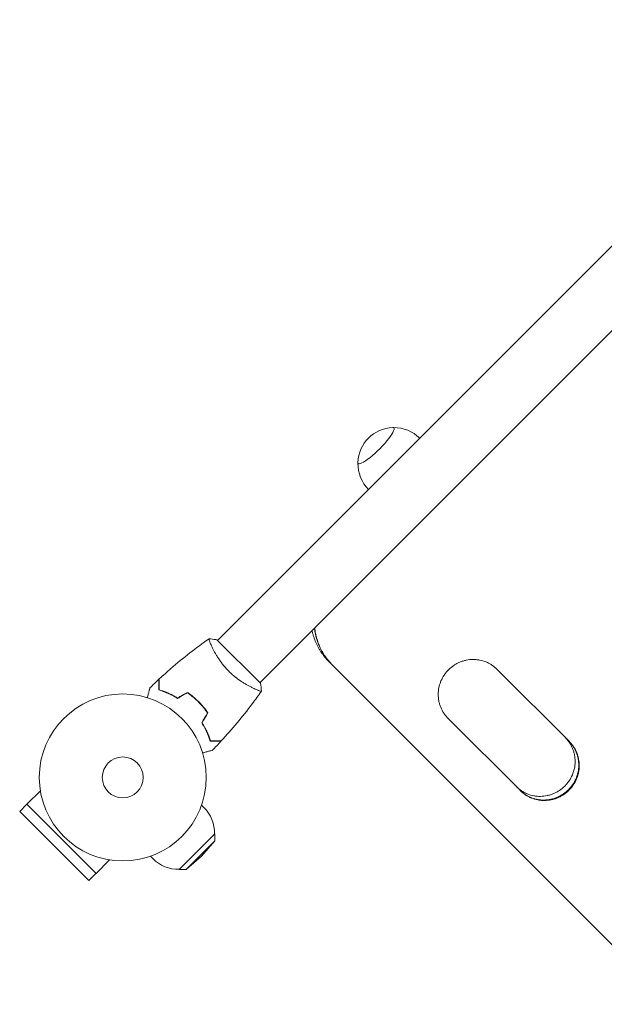
# Model space of a CAD drawing. Units: millimetres. Extents: x -10677 to 10676, y -9323 to 9323.
# Drawn here: x -7555 to -7184, y 2995 to 3620 of the extents above; entities that cross this region are included whole.
import ezdxf

# ---------------------------------------------------------------- set-up
doc = ezdxf.new("R2010")
doc.units = ezdxf.units.MM
doc.header["$LTSCALE"] = 20
doc.layers.add('2d', color=230, linetype='Continuous')

msp = doc.modelspace()

# ---------------------------------------------------------------- linework, layer by layer
at = {"layer": '2d', "lineweight": 0}
for p, q in [((-7035.46, 3620.03), (-7429.38, 3226.1)), ((-7008.59, 3593.16), (-7402.51, 3199.23)), ((-7402.15, 3198.88), (-7429.73, 3226.46)), ((-7433.05, 3222.43), (-7433.05, 3222.43)), ((-7356.91, 3210.96), (-7358.83, 3212.88)), ((-7356.42, 3210.47), (-7356.69, 3210.74)), ((-7141.11, 2995.16), (-7356.37, 3210.43)), ((-7251.86, 3207.74), (-7205.98, 3161.86)), ((-7406.18, 3195.56), (-7406.18, 3195.56)), ((-7237.09, 3130.75), (-7282.97, 3176.62)), ((-7550.36, 3122.17), (-7541.81, 3130.72)), ((-7550.33, 3122.13), (-7554.92, 3117.53)), ((-7506.45, 3078.25), (-7550.36, 3122.17)), ((-7439.45, 3121.63), (-7437.96, 3120.13)), ((-7554.92, 3117.53), (-7511.08, 3073.69)), ((-7453.75, 3080.77), (-7431.12, 3103.4)), ((-7431.14, 3098.93), (-7431.12, 3103.4)), ((-7449.28, 3080.79), (-7431.14, 3098.93)), ((-7439.61, 3089.26), (-7431.14, 3098.93)), ((-7471.98, 3089.1), (-7470.49, 3087.61)), ((-7439.61, 3089.26), (-7449.28, 3080.79)), ((-7506.45, 3078.25), (-7497.89, 3086.8)), ((-7449.28, 3080.79), (-7453.75, 3080.77)), ((-7506.48, 3078.29), (-7511.08, 3073.69))]:
    msp.add_line(p, q, dxfattribs=at)
for radius in [53, 13]:
    msp.add_circle((-7489.48, 3139.13), radius, dxfattribs=at)
for centre, start, end in [((-7317.29, 3338.22), 92.04839, 177.95161), ((-7317.19, 3338.12), 45.30575, 91.03474), ((-7317.19, 3338.12), 178.96526, 224.69425), ((-7454.22, 3103.87), 358.56131, 45), ((-7454.22, 3103.87), 225, 271.43869)]:
    msp.add_arc(centre, 23, start, end, dxfattribs=at)
for major_axis, start_param, end_param in [((-11.31, -11.31), -0.202909, 3.141593), ((11.31, 11.31), 0, 0.202909)]:
    msp.add_ellipse((-7328.75, 3349.69), major_axis=major_axis, ratio=0.191532, start_param=start_param, end_param=end_param, dxfattribs=at)
for points, knots in [([(-7369.36, 3232.38), (-7369.28, 3231.98), (-7369.19, 3231.59), (-7368.94, 3230.56), (-7368.77, 3229.93), (-7368.22, 3228.08), (-7367.37, 3225.65), (-7366.29, 3223.32), (-7365.38, 3221.61), (-7365.07, 3221.05), (-7364.41, 3219.94), (-7364.06, 3219.39), (-7362.28, 3216.7), (-7360.65, 3214.71), (-7358.83, 3212.88)], [0.03983037, 0.03983037, 0.03983037, 0.03983037, 0.041052, 0.041052, 0.04300685, 0.04300685, 0.04691657, 0.05082628, 0.05082628, 0.05278114, 0.05278114, 0.054736, 0.054736, 0.06252076, 0.06252076, 0.06252076, 0.06252076]), ([(-7367.82, 3233.92), (-7367.71, 3232.93), (-7367.56, 3231.94), (-7367.25, 3230.31), (-7367.11, 3229.67), (-7366.8, 3228.4), (-7366.63, 3227.78), (-7366.08, 3225.92), (-7365.23, 3223.49), (-7364.14, 3221.16), (-7363.24, 3219.45), (-7362.92, 3218.89), (-7362.26, 3217.78), (-7361.91, 3217.23), (-7360.35, 3214.87), (-7359, 3213.17), (-7357.51, 3211.58)], [0.03609367, 0.03609367, 0.03609367, 0.03609367, 0.03912397, 0.03912397, 0.04108016, 0.04108016, 0.04303636, 0.04303636, 0.04694876, 0.05086116, 0.05086116, 0.05281735, 0.05281735, 0.05477355, 0.05477355, 0.06135483, 0.06135483, 0.06135483, 0.06135483]), ([(-7367.6, 3234.14), (-7367.49, 3232.98), (-7367.32, 3231.83), (-7366.98, 3230.04), (-7366.84, 3229.4), (-7366.53, 3228.13), (-7366.36, 3227.51), (-7365.81, 3225.65), (-7364.96, 3223.22), (-7363.87, 3220.89), (-7362.97, 3219.18), (-7362.65, 3218.62), (-7361.99, 3217.51), (-7361.65, 3216.96), (-7359.85, 3214.26), (-7358.22, 3212.26), (-7356.37, 3210.43)], [0.03560359, 0.03560359, 0.03560359, 0.03560359, 0.03912637, 0.03912637, 0.04108269, 0.04108269, 0.04303901, 0.04303901, 0.04695164, 0.05086428, 0.05086428, 0.0528206, 0.0528206, 0.05477692, 0.05477692, 0.06260219, 0.06260219, 0.06260219, 0.06260219]), ([(-7466.33, 3201.63), (-7463.9, 3203.88), (-7461.43, 3206.09), (-7455.01, 3211.66), (-7451.01, 3214.95), (-7442.94, 3221.23), (-7438.87, 3224.23), (-7434.73, 3227.13)], [0, 0, 0, 0, 10.001335, 10.001335, 25.652861, 25.652861, 40.904303, 40.904303, 40.904303, 40.904303]), ([(-7422.12, 3206.5), (-7422.73, 3207.11), (-7423.32, 3207.73), (-7424.45, 3208.99), (-7424.99, 3209.63), (-7425.78, 3210.59), (-7426.04, 3210.92), (-7426.54, 3211.57), (-7426.79, 3211.9), (-7427.51, 3212.87), (-7427.96, 3213.52), (-7428.82, 3214.79), (-7429.22, 3215.42), (-7429.99, 3216.65), (-7430.35, 3217.27), (-7431.36, 3219.04), (-7431.94, 3220.14), (-7432.69, 3221.67), (-7432.92, 3222.16), (-7433.34, 3223.07), (-7433.53, 3223.5), (-7434.03, 3224.68), (-7434.28, 3225.35), (-7434.55, 3226.13), (-7434.62, 3226.35), (-7434.72, 3226.72), (-7434.75, 3226.86), (-7434.76, 3227.01), (-7434.76, 3227.05), (-7434.75, 3227.1), (-7434.74, 3227.12), (-7434.7, 3227.15), (-7434.68, 3227.16), (-7434.68, 3227.16), (-7434.68, 3227.16), (-7434.68, 3227.16)], [0.16356818, 0.16356818, 0.16356818, 0.16356818, 0.1661247, 0.1661247, 0.16868122, 0.16868122, 0.16995948, 0.16995948, 0.17123774, 0.17123774, 0.17379425, 0.17379425, 0.17635077, 0.17635077, 0.17890729, 0.17890729, 0.18402032, 0.18402032, 0.18657684, 0.18657684, 0.18913336, 0.18913336, 0.19424639, 0.19424639, 0.19680291, 0.19680291, 0.19935943, 0.19935943, 0.20063769, 0.20063769, 0.20191595, 0.20191595, 0.20447247, 0.20447247, 0.20490292, 0.20490292, 0.20490292, 0.20490292]), ([(-7434.24, 3225.26), (-7434.33, 3225.48), (-7434.4, 3225.68), (-7434.55, 3226.13), (-7434.62, 3226.35), (-7434.72, 3226.72), (-7434.75, 3226.86), (-7434.76, 3227.01), (-7434.76, 3227.05), (-7434.75, 3227.1), (-7434.74, 3227.12), (-7434.7, 3227.15), (-7434.68, 3227.16), (-7434.68, 3227.16), (-7434.68, 3227.16), (-7434.68, 3227.16)], [0.19243018, 0.19243018, 0.19243018, 0.19243018, 0.19424639, 0.19424639, 0.19680291, 0.19680291, 0.19935943, 0.19935943, 0.20063769, 0.20063769, 0.20191595, 0.20191595, 0.20447247, 0.20447247, 0.20490292, 0.20490292, 0.20490292, 0.20490292]), ([(-7434.68, 3227.17), (-7433.32, 3227.05), (-7431.86, 3226.86), (-7430.19, 3226.55), (-7429.96, 3226.5), (-7429.73, 3226.46)], [0, 0, 0, 0, 4.405135, 4.405135, 5.108724, 5.108724, 5.108724, 5.108724]), ([(-7251.85, 3207.74), (-7252.86, 3208.75), (-7253.95, 3209.64), (-7255.71, 3210.82), (-7256.31, 3211.18), (-7257.57, 3211.84), (-7258.22, 3212.15), (-7260.19, 3212.95), (-7261.55, 3213.36), (-7263.64, 3213.76), (-7264.35, 3213.86), (-7265.78, 3213.99), (-7266.49, 3214.01), (-7268.63, 3214), (-7270.05, 3213.85), (-7271.81, 3213.48), (-7272.16, 3213.4), (-7272.86, 3213.22), (-7273.21, 3213.12), (-7274.24, 3212.8), (-7275.58, 3212.31), (-7276.88, 3211.69), (-7277.83, 3211.18), (-7278.14, 3211), (-7278.76, 3210.62), (-7279.07, 3210.43), (-7280.57, 3209.42), (-7281.68, 3208.5), (-7283.2, 3206.98), (-7283.69, 3206.44), (-7284.38, 3205.6), (-7284.61, 3205.32), (-7285.04, 3204.74), (-7285.25, 3204.44), (-7286.25, 3202.95), (-7286.94, 3201.69), (-7287.78, 3199.7), (-7288.03, 3199.02), (-7288.46, 3197.64), (-7288.64, 3196.95), (-7289.07, 3194.85), (-7289.23, 3193.43), (-7289.25, 3190.55), (-7289.13, 3189.13), (-7288.73, 3187.04), (-7288.56, 3186.35), (-7288.16, 3184.99), (-7287.92, 3184.31), (-7287.12, 3182.34), (-7286.46, 3181.09), (-7285.28, 3179.33), (-7284.86, 3178.75), (-7283.96, 3177.65), (-7283.48, 3177.12), (-7282.97, 3176.62)], [0, 0, 0, 0, 0.00430636, 0.00430636, 0.00645954, 0.00645954, 0.00861272, 0.00861272, 0.01291908, 0.01291908, 0.01507226, 0.01507226, 0.01722545, 0.01722545, 0.02153181, 0.02153181, 0.0226084, 0.0226084, 0.02368499, 0.02368499, 0.02583817, 0.02799135, 0.02799135, 0.02906794, 0.02906794, 0.03014453, 0.03014453, 0.03445089, 0.03445089, 0.03660407, 0.03660407, 0.03768066, 0.03768066, 0.03875725, 0.03875725, 0.04306361, 0.04306361, 0.04521679, 0.04521679, 0.04736997, 0.04736997, 0.05167634, 0.05167634, 0.0559827, 0.0559827, 0.05813588, 0.05813588, 0.06028906, 0.06028906, 0.06459542, 0.06459542, 0.0667486, 0.0667486, 0.06890178, 0.06890178, 0.06890178, 0.06890178]), ([(-7401.45, 3193.93), (-7401.45, 3193.93), (-7401.45, 3193.93), (-7401.45, 3193.93), (-7401.46, 3193.91), (-7401.49, 3193.87), (-7401.51, 3193.86), (-7401.57, 3193.85), (-7401.61, 3193.85), (-7401.87, 3193.88), (-7402.24, 3193.98), (-7403.02, 3194.24), (-7403.32, 3194.35), (-7403.99, 3194.61), (-7404.35, 3194.76), (-7405.54, 3195.27), (-7406.46, 3195.68), (-7407.73, 3196.31), (-7407.99, 3196.44), (-7408.53, 3196.71), (-7408.8, 3196.85), (-7409.62, 3197.29), (-7410.19, 3197.6), (-7411.36, 3198.27), (-7411.96, 3198.63), (-7412.88, 3199.2), (-7413.19, 3199.39), (-7413.82, 3199.8), (-7414.14, 3200.01), (-7415.74, 3201.08), (-7417.03, 3202.03), (-7418.96, 3203.6), (-7419.61, 3204.15), (-7420.88, 3205.29), (-7421.51, 3205.88), (-7422.12, 3206.5)], [0.12220864, 0.12220864, 0.12220864, 0.12220864, 0.12268837, 0.12268837, 0.12524335, 0.12524335, 0.12652085, 0.12652085, 0.12779834, 0.12779834, 0.13290832, 0.13290832, 0.13546331, 0.13546331, 0.1380183, 0.1380183, 0.14312827, 0.14312827, 0.14440577, 0.14440577, 0.14568326, 0.14568326, 0.14823825, 0.14823825, 0.15079324, 0.15079324, 0.15207073, 0.15207073, 0.15334823, 0.15334823, 0.15845821, 0.15845821, 0.16101319, 0.16101319, 0.16356818, 0.16356818, 0.16356818, 0.16356818]), ([(-7466.53, 3194.67), (-7466.53, 3195.45), (-7466.53, 3196.17), (-7466.53, 3197.51), (-7466.53, 3198.12), (-7466.53, 3198.94), (-7466.53, 3199.19), (-7466.53, 3199.67), (-7466.53, 3199.89), (-7466.53, 3200.49), (-7466.53, 3200.8), (-7466.53, 3201.12), (-7466.53, 3201.21), (-7466.53, 3201.3), (-7466.53, 3201.32), (-7466.53, 3201.36), (-7466.53, 3201.37), (-7466.53, 3201.39), (-7466.53, 3201.41), (-7466.53, 3201.43), (-7466.53, 3201.44), (-7466.53, 3201.44), (-7466.53, 3201.45), (-7466.53, 3201.45)], [0, 0, 0, 0, 0.0035063, 0.0035063, 0.0070126, 0.0070126, 0.00876575, 0.00876575, 0.0105189, 0.0105189, 0.0140252, 0.0140252, 0.01577835, 0.01577835, 0.01665493, 0.01665493, 0.0175315, 0.0175315, 0.02103781, 0.02103781, 0.02454411, 0.02454411, 0.0274484, 0.0274484, 0.0274484, 0.0274484]), ([(-7466.33, 3194.82), (-7466.33, 3195.6), (-7466.33, 3196.32), (-7466.33, 3197.66), (-7466.33, 3198.27), (-7466.33, 3199.1), (-7466.33, 3199.35), (-7466.33, 3199.83), (-7466.33, 3200.06), (-7466.33, 3200.66), (-7466.33, 3200.97), (-7466.33, 3201.3), (-7466.33, 3201.38), (-7466.33, 3201.51), (-7466.33, 3201.54), (-7466.33, 3201.58), (-7466.33, 3201.6), (-7466.33, 3201.62), (-7466.33, 3201.62), (-7466.33, 3201.63), (-7466.33, 3201.63), (-7466.33, 3201.63)], [0, 0, 0, 0, 0.00350666, 0.00350666, 0.00701332, 0.00701332, 0.00876665, 0.00876665, 0.01051997, 0.01051997, 0.01402663, 0.01402663, 0.01577996, 0.01577996, 0.01753329, 0.01753329, 0.02103995, 0.02103995, 0.02454661, 0.02454661, 0.02744921, 0.02744921, 0.02744921, 0.02744921]), ([(-7473.91, 3189.79), (-7473.86, 3189.98), (-7473.81, 3190.17), (-7473.54, 3191.18), (-7473.33, 3191.94), (-7473.06, 3192.98), (-7472.97, 3193.31), (-7472.8, 3193.92), (-7472.73, 3194.2), (-7472.59, 3194.71), (-7472.53, 3194.94), (-7472.43, 3195.33), (-7472.38, 3195.49), (-7472.32, 3195.74), (-7472.29, 3195.83), (-7472.27, 3195.9), (-7472.27, 3195.92), (-7472.27, 3195.93), (-7472.27, 3195.93), (-7472.26, 3195.95), (-7472.26, 3195.96), (-7472.25, 3195.98), (-7472.25, 3195.98), (-7472.25, 3195.98)], [0.00292311, 0.00292311, 0.00292311, 0.00292311, 0.00379004, 0.00379004, 0.00758008, 0.00758008, 0.0094751, 0.0094751, 0.01137012, 0.01137012, 0.01326514, 0.01326514, 0.01516016, 0.01516016, 0.01705518, 0.01705518, 0.01800269, 0.01800269, 0.0189502, 0.0189502, 0.02274024, 0.02274024, 0.02935902, 0.02935902, 0.02935902, 0.02935902]), ([(-7454.78, 3189.28), (-7455.86, 3189.96), (-7456.92, 3190.57), (-7458.99, 3191.66), (-7460, 3192.16), (-7461.49, 3192.82), (-7461.98, 3193.03), (-7462.94, 3193.42), (-7463.42, 3193.6), (-7464.82, 3194.12), (-7465.7, 3194.42), (-7466.53, 3194.67)], [0, 0, 0, 0, 0.00404294, 0.00404294, 0.00808588, 0.00808588, 0.01010735, 0.01010735, 0.01212882, 0.01212882, 0.01617176, 0.01617176, 0.01617176, 0.01617176]), ([(-7454.78, 3189.52), (-7455.84, 3190.18), (-7456.88, 3190.77), (-7458.91, 3191.85), (-7459.91, 3192.33), (-7461.86, 3193.2), (-7462.81, 3193.59), (-7464.64, 3194.27), (-7465.51, 3194.56), (-7466.33, 3194.82)], [0, 0, 0, 0, 0.00398181, 0.00398181, 0.00796362, 0.00796362, 0.01194542, 0.01194542, 0.01592723, 0.01592723, 0.01592723, 0.01592723]), ([(-7441.37, 3187.24), (-7442.49, 3188.36), (-7443.64, 3189.4), (-7445.43, 3190.88), (-7446.04, 3191.36), (-7447.26, 3192.28), (-7447.88, 3192.72), (-7448.5, 3193.14)], [0.009405818, 0.009405818, 0.009405818, 0.009405818, 0.01410835, 0.01410835, 0.016459616, 0.016459616, 0.018810883, 0.018810883, 0.018810883, 0.018810883]), ([(-7401.48, 3193.88), (-7403.37, 3191.18), (-7405.3, 3188.52), (-7410.39, 3181.74), (-7413.61, 3177.67), (-7420.18, 3169.81), (-7423.53, 3166), (-7426.98, 3162.29)], [0.059167, 0.059167, 0.059167, 0.059167, 10.001334, 10.001334, 25.653101, 25.653101, 40.963039, 40.963039, 40.963039, 40.963039]), ([(-7441.51, 3187.1), (-7442.61, 3188.19), (-7443.74, 3189.23), (-7445.5, 3190.68), (-7446.09, 3191.15), (-7447.29, 3192.06), (-7447.9, 3192.49), (-7448.51, 3192.91)], [0.009233803, 0.009233803, 0.009233803, 0.009233803, 0.013850802, 0.013850802, 0.016159301, 0.016159301, 0.0184678, 0.0184678, 0.0184678, 0.0184678]), ([(-7435.7, 3180.1), (-7436.54, 3181.32), (-7437.43, 3182.51), (-7438.88, 3184.26), (-7439.39, 3184.84), (-7440.42, 3185.98), (-7440.96, 3186.55), (-7441.51, 3187.1)], [0, 0, 0, 0, 0.004616902, 0.004616902, 0.006925353, 0.006925353, 0.009233803, 0.009233803, 0.009233803, 0.009233803]), ([(-7435.47, 3180.11), (-7436.31, 3181.35), (-7437.22, 3182.57), (-7438.7, 3184.35), (-7439.21, 3184.94), (-7440.26, 3186.11), (-7440.81, 3186.68), (-7441.37, 3187.24)], [0, 0, 0, 0, 0.004702909, 0.004702909, 0.007054363, 0.007054363, 0.009405818, 0.009405818, 0.009405818, 0.009405818]), ([(-7439.33, 3173.83), (-7438.65, 3172.75), (-7438.04, 3171.7), (-7436.95, 3169.62), (-7436.46, 3168.61), (-7435.79, 3167.12), (-7435.59, 3166.63), (-7435.19, 3165.67), (-7435.01, 3165.19), (-7434.49, 3163.79), (-7434.2, 3162.91), (-7433.94, 3162.09)], [0, 0, 0, 0, 0.00404294, 0.00404294, 0.00808588, 0.00808588, 0.01010735, 0.01010735, 0.01212882, 0.01212882, 0.01617176, 0.01617176, 0.01617176, 0.01617176]), ([(-7439.09, 3173.83), (-7438.43, 3172.77), (-7437.84, 3171.74), (-7436.76, 3169.7), (-7436.28, 3168.7), (-7435.41, 3166.75), (-7435.02, 3165.8), (-7434.34, 3163.97), (-7434.05, 3163.1), (-7433.79, 3162.29)], [0, 0, 0, 0, 0.00398181, 0.00398181, 0.00796362, 0.00796362, 0.01194542, 0.01194542, 0.01592723, 0.01592723, 0.01592723, 0.01592723]), ([(-7433.94, 3162.09), (-7433.16, 3162.09), (-7432.44, 3162.09), (-7431.1, 3162.09), (-7430.49, 3162.09), (-7429.68, 3162.09), (-7429.42, 3162.09), (-7428.94, 3162.09), (-7428.72, 3162.09), (-7428.12, 3162.09), (-7427.81, 3162.09), (-7427.49, 3162.09), (-7427.4, 3162.09), (-7427.31, 3162.09), (-7427.29, 3162.09), (-7427.26, 3162.09), (-7427.25, 3162.09), (-7427.22, 3162.09), (-7427.2, 3162.09), (-7427.18, 3162.09), (-7427.17, 3162.09), (-7427.17, 3162.09), (-7427.17, 3162.09), (-7427.17, 3162.09)], [0, 0, 0, 0, 0.0035063, 0.0035063, 0.0070126, 0.0070126, 0.00876575, 0.00876575, 0.0105189, 0.0105189, 0.0140252, 0.0140252, 0.01577835, 0.01577835, 0.01665493, 0.01665493, 0.0175315, 0.0175315, 0.02103781, 0.02103781, 0.02454411, 0.02454411, 0.0274484, 0.0274484, 0.0274484, 0.0274484]), ([(-7433.79, 3162.29), (-7433.01, 3162.29), (-7432.29, 3162.29), (-7430.95, 3162.29), (-7430.34, 3162.29), (-7429.52, 3162.29), (-7429.26, 3162.29), (-7428.78, 3162.29), (-7428.56, 3162.29), (-7427.96, 3162.29), (-7427.64, 3162.29), (-7427.31, 3162.29), (-7427.23, 3162.29), (-7427.1, 3162.29), (-7427.07, 3162.29), (-7427.03, 3162.29), (-7427.02, 3162.29), (-7427, 3162.29), (-7426.99, 3162.29), (-7426.98, 3162.29), (-7426.98, 3162.29), (-7426.98, 3162.29)], [0, 0, 0, 0, 0.00350666, 0.00350666, 0.00701332, 0.00701332, 0.00876665, 0.00876665, 0.01051997, 0.01051997, 0.01402663, 0.01402663, 0.01577996, 0.01577996, 0.01753329, 0.01753329, 0.02103995, 0.02103995, 0.02454661, 0.02454661, 0.02744921, 0.02744921, 0.02744921, 0.02744921]), ([(-7208.9, 3133.66), (-7208.39, 3134.17), (-7207.9, 3134.7), (-7207.21, 3135.54), (-7206.99, 3135.83), (-7206.55, 3136.41), (-7206.35, 3136.7), (-7205.34, 3138.2), (-7204.66, 3139.45), (-7203.82, 3141.44), (-7203.57, 3142.12), (-7203.14, 3143.5), (-7202.96, 3144.19), (-7202.52, 3146.28), (-7202.37, 3147.7), (-7202.34, 3150.57), (-7202.46, 3151.99), (-7202.86, 3154.07), (-7203.02, 3154.76), (-7203.42, 3156.12), (-7203.66, 3156.8), (-7204.46, 3158.77), (-7205.12, 3160.01), (-7206.29, 3161.77), (-7206.71, 3162.34), (-7207.54, 3163.37), (-7207.95, 3163.82), (-7208.38, 3164.26)], [0.03444634, 0.03444634, 0.03444634, 0.03444634, 0.03659732, 0.03659732, 0.03767281, 0.03767281, 0.03874831, 0.03874831, 0.04305028, 0.04305028, 0.04520126, 0.04520126, 0.04735225, 0.04735225, 0.05165422, 0.05165422, 0.05595619, 0.05595619, 0.05810718, 0.05810718, 0.06025816, 0.06025816, 0.06456013, 0.06456013, 0.06671112, 0.06671112, 0.0685584, 0.0685584, 0.0685584, 0.0685584]), ([(-7206.06, 3161.94), (-7205.14, 3161), (-7204.31, 3159.98), (-7203.2, 3158.3), (-7202.84, 3157.69), (-7202.17, 3156.44), (-7201.87, 3155.79), (-7201.07, 3153.82), (-7200.67, 3152.46), (-7200.27, 3150.37), (-7200.17, 3149.66), (-7200.04, 3148.24), (-7200.02, 3147.52), (-7200.04, 3145.39), (-7200.19, 3143.97), (-7200.56, 3142.21), (-7200.64, 3141.86), (-7200.82, 3141.16), (-7200.92, 3140.81), (-7201.24, 3139.79), (-7201.74, 3138.44), (-7202.36, 3137.15), (-7202.87, 3136.2), (-7203.05, 3135.89), (-7203.43, 3135.27), (-7203.62, 3134.96), (-7204.64, 3133.46), (-7205.55, 3132.35), (-7206.57, 3131.34)], [0.00029325, 0.00029325, 0.00029325, 0.00029325, 0.00430637, 0.00430637, 0.00645956, 0.00645956, 0.00861275, 0.00861275, 0.01291912, 0.01291912, 0.01507231, 0.01507231, 0.0172255, 0.0172255, 0.02153187, 0.02153187, 0.02260846, 0.02260846, 0.02368506, 0.02368506, 0.02583824, 0.02799143, 0.02799143, 0.02906802, 0.02906802, 0.03014462, 0.03014462, 0.03445099, 0.03445099, 0.03445099, 0.03445099]), ([(-7206.56, 3131.33), (-7206.05, 3131.83), (-7205.56, 3132.37), (-7204.87, 3133.21), (-7204.65, 3133.49), (-7204.22, 3134.07), (-7204.01, 3134.37), (-7203, 3135.86), (-7202.32, 3137.12), (-7201.48, 3139.11), (-7201.23, 3139.79), (-7200.8, 3141.17), (-7200.62, 3141.86), (-7200.18, 3143.95), (-7200.03, 3145.37), (-7200, 3148.25), (-7200.13, 3149.66), (-7200.52, 3151.75), (-7200.69, 3152.43), (-7201.09, 3153.8), (-7201.33, 3154.48), (-7202.13, 3156.45), (-7202.79, 3157.69), (-7203.96, 3159.45), (-7204.38, 3160.02), (-7205.2, 3161.03), (-7205.6, 3161.47), (-7206.01, 3161.89)], [0.03446578, 0.03446578, 0.03446578, 0.03446578, 0.03661795, 0.03661795, 0.03769404, 0.03769404, 0.03877013, 0.03877013, 0.04307449, 0.04307449, 0.04522667, 0.04522667, 0.04737885, 0.04737885, 0.0516832, 0.0516832, 0.05598756, 0.05598756, 0.05813974, 0.05813974, 0.06029192, 0.06029192, 0.06459627, 0.06459627, 0.06674845, 0.06674845, 0.06852794, 0.06852794, 0.06852794, 0.06852794]), ([(-7206.27, 3131.04), (-7205.76, 3131.54), (-7205.27, 3132.08), (-7204.58, 3132.92), (-7204.36, 3133.2), (-7203.92, 3133.78), (-7203.72, 3134.08), (-7202.71, 3135.57), (-7202.03, 3136.83), (-7201.19, 3138.82), (-7200.94, 3139.5), (-7200.51, 3140.87), (-7200.33, 3141.57), (-7199.89, 3143.66), (-7199.74, 3145.08), (-7199.71, 3147.96), (-7199.84, 3149.37), (-7200.23, 3151.46), (-7200.4, 3152.14), (-7200.8, 3153.51), (-7201.04, 3154.19), (-7201.84, 3156.15), (-7202.5, 3157.4), (-7203.67, 3159.16), (-7204.09, 3159.73), (-7204.99, 3160.83), (-7205.47, 3161.36), (-7205.98, 3161.86)], [0.03446636, 0.03446636, 0.03446636, 0.03446636, 0.03661857, 0.03661857, 0.03769468, 0.03769468, 0.03877079, 0.03877079, 0.04307521, 0.04307521, 0.04522743, 0.04522743, 0.04737964, 0.04737964, 0.05168407, 0.05168407, 0.0559885, 0.0559885, 0.05814071, 0.05814071, 0.06029293, 0.06029293, 0.06459735, 0.06459735, 0.06674957, 0.06674957, 0.06890178, 0.06890178, 0.06890178, 0.06890178]), ([(-7432.63, 3156.36), (-7432.63, 3156.36), (-7432.63, 3156.36), (-7432.65, 3156.35), (-7432.66, 3156.35), (-7432.68, 3156.35), (-7432.69, 3156.34), (-7432.7, 3156.34), (-7432.72, 3156.34), (-7432.8, 3156.31), (-7432.9, 3156.29), (-7433.28, 3156.18), (-7433.68, 3156.08), (-7434.45, 3155.87), (-7434.73, 3155.8), (-7435.34, 3155.63), (-7435.66, 3155.55), (-7436.69, 3155.27), (-7437.45, 3155.07), (-7438.45, 3154.8), (-7438.63, 3154.75), (-7438.82, 3154.7)], [0.03093242, 0.03093242, 0.03093242, 0.03093242, 0.03756195, 0.03756195, 0.04131815, 0.04131815, 0.04225719, 0.04225719, 0.04319624, 0.04319624, 0.04507434, 0.04507434, 0.04883054, 0.04883054, 0.05070863, 0.05070863, 0.05258673, 0.05258673, 0.05634293, 0.05634293, 0.05718794, 0.05718794, 0.05718794, 0.05718794]), ([(-7432.63, 3156.36), (-7432.63, 3156.36), (-7432.64, 3156.36), (-7432.65, 3156.35), (-7432.66, 3156.35), (-7432.68, 3156.35), (-7432.68, 3156.34), (-7432.69, 3156.34)], [0.032466378, 0.032466378, 0.032466378, 0.032466378, 0.03756195, 0.03756195, 0.041318145, 0.041318145, 0.042083011, 0.042083011, 0.042083011, 0.042083011]), ([(-7239.5, 3133.16), (-7238.55, 3132.23), (-7237.53, 3131.41), (-7235.85, 3130.29), (-7235.25, 3129.93), (-7233.99, 3129.27), (-7233.35, 3128.96), (-7231.37, 3128.16), (-7230.02, 3127.76), (-7227.93, 3127.37), (-7227.22, 3127.27), (-7225.79, 3127.14), (-7225.08, 3127.11), (-7222.95, 3127.13), (-7221.53, 3127.29), (-7219.77, 3127.65), (-7219.42, 3127.74), (-7218.72, 3127.92), (-7218.37, 3128.02), (-7217.34, 3128.34), (-7216, 3128.83), (-7214.71, 3129.45), (-7213.76, 3129.97), (-7213.45, 3130.15), (-7212.83, 3130.52), (-7212.52, 3130.72), (-7211.02, 3131.73), (-7209.91, 3132.65), (-7208.9, 3133.66)], [0.00028793, 0.00028793, 0.00028793, 0.00028793, 0.00430579, 0.00430579, 0.00645869, 0.00645869, 0.00861158, 0.00861158, 0.01291738, 0.01291738, 0.01507027, 0.01507027, 0.01722317, 0.01722317, 0.02152896, 0.02152896, 0.02260541, 0.02260541, 0.02368186, 0.02368186, 0.02583475, 0.02798765, 0.02798765, 0.0290641, 0.0290641, 0.03014054, 0.03014054, 0.03444634, 0.03444634, 0.03444634, 0.03444634]), ([(-7206.57, 3131.34), (-7207.08, 3130.83), (-7207.61, 3130.34), (-7208.45, 3129.65), (-7208.74, 3129.43), (-7209.32, 3128.99), (-7209.61, 3128.79), (-7211.1, 3127.78), (-7212.36, 3127.1), (-7214.35, 3126.26), (-7215.03, 3126.01), (-7216.4, 3125.58), (-7217.1, 3125.4), (-7219.19, 3124.96), (-7220.6, 3124.81), (-7223.48, 3124.78), (-7224.9, 3124.9), (-7226.98, 3125.3), (-7227.67, 3125.46), (-7229.03, 3125.87), (-7229.71, 3126.1), (-7231.68, 3126.9), (-7232.92, 3127.56), (-7234.68, 3128.73), (-7235.25, 3129.15), (-7236.27, 3129.99), (-7236.73, 3130.39), (-7237.16, 3130.82)], [0.03445099, 0.03445099, 0.03445099, 0.03445099, 0.03660226, 0.03660226, 0.0376779, 0.0376779, 0.03875353, 0.03875353, 0.04305608, 0.04305608, 0.04520735, 0.04520735, 0.04735862, 0.04735862, 0.05166116, 0.05166116, 0.0559637, 0.0559637, 0.05811497, 0.05811497, 0.06026624, 0.06026624, 0.06456878, 0.06456878, 0.06672006, 0.06672006, 0.06856225, 0.06856225, 0.06856225, 0.06856225]), ([(-7237.13, 3130.79), (-7236.2, 3129.88), (-7235.19, 3129.07), (-7233.53, 3127.96), (-7232.92, 3127.6), (-7231.67, 3126.93), (-7231.02, 3126.63), (-7229.05, 3125.83), (-7227.7, 3125.43), (-7225.6, 3125.03), (-7224.89, 3124.93), (-7223.47, 3124.8), (-7222.75, 3124.78), (-7220.62, 3124.8), (-7219.2, 3124.95), (-7217.44, 3125.32), (-7217.09, 3125.4), (-7216.39, 3125.58), (-7216.04, 3125.68), (-7215.01, 3126), (-7213.67, 3126.49), (-7212.38, 3127.12), (-7211.43, 3127.63), (-7211.11, 3127.81), (-7210.49, 3128.18), (-7210.19, 3128.38), (-7208.68, 3129.39), (-7207.58, 3130.31), (-7206.56, 3131.33)], [0.0003518, 0.0003518, 0.0003518, 0.0003518, 0.00430822, 0.00430822, 0.00646233, 0.00646233, 0.00861644, 0.00861644, 0.01292467, 0.01292467, 0.01507878, 0.01507878, 0.01723289, 0.01723289, 0.02154111, 0.02154111, 0.02261817, 0.02261817, 0.02369522, 0.02369522, 0.02584933, 0.02800344, 0.02800344, 0.0290805, 0.0290805, 0.03015755, 0.03015755, 0.03446578, 0.03446578, 0.03446578, 0.03446578]), ([(-7237.09, 3130.74), (-7236.09, 3129.73), (-7235, 3128.84), (-7233.24, 3127.67), (-7232.63, 3127.31), (-7231.38, 3126.64), (-7230.73, 3126.34), (-7228.76, 3125.54), (-7227.41, 3125.14), (-7225.31, 3124.74), (-7224.6, 3124.64), (-7223.17, 3124.51), (-7222.46, 3124.48), (-7220.33, 3124.51), (-7218.91, 3124.66), (-7217.15, 3125.02), (-7216.79, 3125.11), (-7216.1, 3125.29), (-7215.75, 3125.39), (-7214.72, 3125.71), (-7213.38, 3126.2), (-7212.08, 3126.82), (-7211.13, 3127.34), (-7210.82, 3127.52), (-7210.2, 3127.89), (-7209.89, 3128.09), (-7208.39, 3129.1), (-7207.28, 3130.02), (-7206.27, 3131.04)], [0, 0, 0, 0, 0.00430829, 0.00430829, 0.00646244, 0.00646244, 0.00861659, 0.00861659, 0.01292488, 0.01292488, 0.01507903, 0.01507903, 0.01723318, 0.01723318, 0.02154147, 0.02154147, 0.02261855, 0.02261855, 0.02369562, 0.02369562, 0.02584977, 0.02800392, 0.02800392, 0.02908099, 0.02908099, 0.03015806, 0.03015806, 0.03446636, 0.03446636, 0.03446636, 0.03446636])]:
    msp.add_open_spline(points, degree=3, knots=knots, dxfattribs=at)
for points in [[(-7356.76, 3210.81), (-7356.72, 3210.77), (-7356.68, 3210.74), (-7356.64, 3210.7)], [(-7472.25, 3195.98), (-7470.37, 3197.83), (-7468.46, 3199.65), (-7466.53, 3201.45)], [(-7466.53, 3201.44), (-7466.53, 3201.45), (-7466.53, 3201.45), (-7466.53, 3201.45)], [(-7466.33, 3201.63), (-7466.33, 3201.63), (-7466.33, 3201.63), (-7466.33, 3201.63)], [(-7448.5, 3193.14), (-7450.59, 3191.93), (-7452.69, 3190.73), (-7454.78, 3189.52)], [(-7402.88, 3194.2), (-7403.1, 3194.27), (-7403.35, 3194.37), (-7403.62, 3194.47)], [(-7402.15, 3198.88), (-7401.81, 3197.22), (-7401.57, 3195.51), (-7401.45, 3193.93)], [(-7401.45, 3193.93), (-7401.45, 3193.93), (-7401.45, 3193.93), (-7401.45, 3193.93)], [(-7401.45, 3193.93), (-7401.45, 3193.93), (-7401.45, 3193.93), (-7401.45, 3193.93)], [(-7448.51, 3192.91), (-7450.6, 3191.7), (-7452.69, 3190.49), (-7454.78, 3189.28)], [(-7435.7, 3180.1), (-7436.91, 3178.01), (-7438.12, 3175.92), (-7439.33, 3173.83)], [(-7435.47, 3180.11), (-7436.68, 3178.02), (-7437.89, 3175.93), (-7439.09, 3173.83)], [(-7283.19, 3176.84), (-7283.11, 3176.77), (-7283.04, 3176.7), (-7282.97, 3176.62)], [(-7427.17, 3162.09), (-7428.96, 3160.15), (-7430.78, 3158.24), (-7432.63, 3156.36)], [(-7427.17, 3162.09), (-7427.17, 3162.09), (-7427.17, 3162.09), (-7427.17, 3162.09)], [(-7426.98, 3162.29), (-7426.98, 3162.29), (-7426.98, 3162.29), (-7426.98, 3162.29)]]:
    msp.add_open_spline(points, degree=3, dxfattribs=at)

doc.saveas('drawing.dxf')
